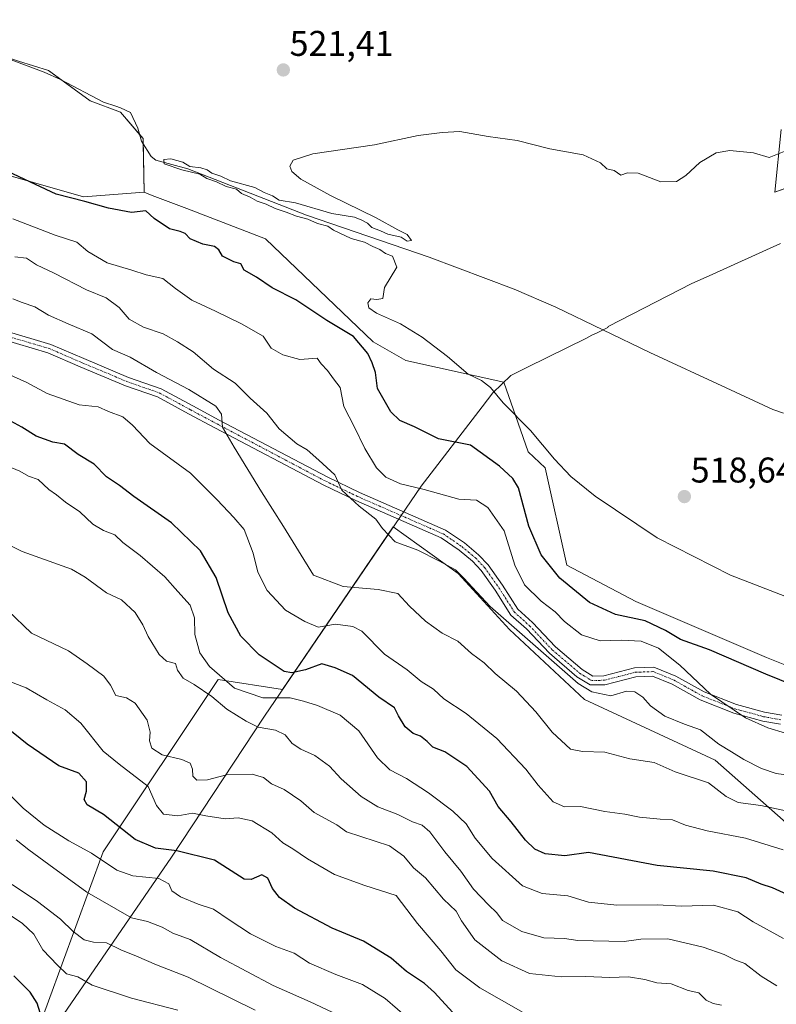
# Model space of a CAD drawing. Units: metres. Extents: x 576902 to 580351, y 4714978 to 4717330.
# Drawn here: x 578236 to 578448, y 4716174 to 4716450 of the extents above; entities that cross this region are included whole.
import ezdxf
from ezdxf.enums import TextEntityAlignment as Align

# ---------------------------------------------------------------- set-up
doc = ezdxf.new("R2010")
doc.units = ezdxf.units.M
doc.header["$MEASUREMENT"] = 0
doc.linetypes.add('TRAZO_Y_PUNTO', pattern=[1, 0.5, -0.25, 0, -0.25])
for name, color, linetype, lineweight in [('Camino', 19, 'Continuous', 0), ('Camino Cxs', 19, 'Continuous', 0), ('Camino eje', 39, 'TRAZO_Y_PUNTO', 13), ('Carátula', 7, 'Continuous', 5), ('Corriente natural lineal', 142, 'Continuous', 13), ('Cultivos herbáceos CxS', 92, 'Continuous', 0), ('Cultivos leñosos', 92, 'Continuous', 0), ('Cultivos leñosos CxS', 92, 'Continuous', 0), ('Curva de nivel maestra', 36, 'Continuous', 30), ('Curva de nivel normal', 36, 'Continuous', 0), ('Matorral', 135, 'Continuous', 0), ('Matorral CxS', 135, 'Continuous', 0), ('Municipio', 9, 'Continuous', 13), ('Municipio CxS', 142, 'Continuous', 0), ('Punto de cota en terreno', 7, 'Continuous', 0), ('Rótulo de punto de cota en terreno', 19, 'Continuous', 0)]:
    doc.layers.add(name, color=color, linetype=linetype, lineweight=lineweight)
doc.styles.add('Arial', font='txt', dxfattribs={"height": 0.2})

# ---------------------------------------------------------------- blocks, each defined once
blk = doc.blocks.new('*U154')
at = {"layer": 'Matorral CxS', "color": 135, "linetype": 'Continuous', "lineweight": 0}
blk.add_polyline3d([(578462.85, 4716406.91, 521.54), (578447.68, 4716401.45, 519.63), (578449.5, 4716419.05, 520.17)], dxfattribs=at)
blk = doc.blocks.new('*U163')
at = {"layer": 'Cultivos herbáceos CxS', "color": 92, "linetype": 'Continuous', "lineweight": 0}
for points in [[(578449.5, 4716419.05, 520.17), (578447.68, 4716401.45, 519.63), (578462.85, 4716406.91, 521.54)], [(578471.57, 4716260.56, 523.09), (578445.39, 4716271.03, 522.6), (578408.74, 4716286.74, 522.86), (578389.42, 4716296.91, 523.26), (578383.36, 4716324.15, 520.46), (578378.63, 4716328.63, 520.58), (578375.75, 4716336.7, 520.1), (578371.81, 4716348.19, 519.63), (578344.27, 4716354.31, 520.73), (578335.11, 4716359.54, 522.33), (578305.01, 4716388.34, 520.59), (578282.93, 4716396.83, 522.02), (578273.24, 4716400.56, 522.88), (578272.09, 4716401, 523.06), (578270.98, 4716401.43, 523.04), (578270.67, 4716416.47, 520.3), (578264.32, 4716423.87, 521.46), (578255.85, 4716427.05, 521.85), (578244.21, 4716435.52, 522.4), (578235.74, 4716438.16, 522.33), (578226.22, 4716441.34, 523.07), (578217.75, 4716443.98, 522.67), (578210.87, 4716447.16, 523.23), (578206.64, 4716451.39, 523.18)]]:
    blk.add_polyline3d(points, dxfattribs=at)
blk = doc.blocks.new('*U167')
at = {"layer": 'Curva de nivel normal', "color": 36, "linetype": 'Continuous', "lineweight": 0}
blk.add_polyline3d([(578233.96, 4716207.41, 590), (578241.13, 4716202.58, 590), (578247.55, 4716197.66, 590), (578251.11, 4716194.23, 590), (578254.19, 4716191.88, 590), (578256.79, 4716191.22, 590), (578260.47, 4716191.07, 590), (578264.47, 4716189.05, 590), (578268.8, 4716187.3, 590), (578274.47, 4716184.87, 590), (578283.35, 4716181.38, 590), (578302.06, 4716172.12, 590)], dxfattribs=at)
blk = doc.blocks.new('*U168')
at = {"layer": 'Curva de nivel normal', "color": 36, "linetype": 'Continuous', "lineweight": 0}
blk.add_polyline3d([(578450.66, 4716249.8, 530), (578445.76, 4716251.27, 530), (578439.49, 4716254.14, 530), (578429.67, 4716260.77, 530), (578421.08, 4716268.88, 530), (578415.09, 4716273.6, 530), (578410.26, 4716275.55, 530), (578404.75, 4716275.87, 530), (578398.72, 4716275.67, 530), (578393.52, 4716277.33, 530), (578388.8, 4716281.14, 530), (578386.18, 4716283.82, 530), (578382.23, 4716286.82, 530), (578377.52, 4716291.38, 530), (578374.84, 4716296.89, 530), (578371.82, 4716306.53, 530), (578367.26, 4716313.05, 530), (578364.14, 4716315.08, 530), (578359.12, 4716315.38, 530), (578349.46, 4716318.11, 530), (578342.78, 4716319.68, 530), (578338.74, 4716321.54, 530), (578336.08, 4716324.2, 530), (578332.78, 4716329.56, 530), (578329.95, 4716335.54, 530), (578326.93, 4716341.42, 530), (578325.9, 4716346.67, 530), (578324.01, 4716349.12, 530), (578322.36, 4716351.47, 530), (578320.58, 4716353.38, 530), (578319.46, 4716354.96, 530), (578314.59, 4716354.55, 530), (578309.8, 4716355.83, 530), (578306.6, 4716357.71, 530), (578304.29, 4716361.07, 530), (578298.27, 4716364.54, 530), (578290.99, 4716368.1, 530), (578284.36, 4716371.14, 530), (578279.72, 4716374.49, 530), (578276.19, 4716377.3, 530), (578271.54, 4716378.31, 530), (578267.52, 4716379.63, 530), (578260.65, 4716381.66, 530), (578255.2, 4716384.82, 530), (578252.14, 4716387.4, 530), (578246.06, 4716389.39, 530), (578234.17, 4716393.94, 530)], dxfattribs=at)
blk = doc.blocks.new('*U170')
at = {"layer": 'Curva de nivel normal', "color": 36, "linetype": 'Continuous', "lineweight": 0}
blk.add_polyline3d([(578450.55, 4716288.22, 520), (578435.25, 4716294.09, 520), (578414.78, 4716304.53, 520), (578397.34, 4716316.2, 520), (578390.58, 4716321.74, 520), (578386, 4716326.63, 520), (578379.22, 4716334.63, 520), (578371.57, 4716342.38, 520), (578368.02, 4716346.72, 520), (578365.48, 4716348.64, 520), (578361.76, 4716350.41, 520), (578355.96, 4716355.39, 520), (578348.91, 4716360.79, 520), (578342.8, 4716364.52, 520), (578336.12, 4716367.57, 520), (578333.96, 4716369.07, 520), (578333.65, 4716370.48, 520), (578334.54, 4716371.54, 520), (578336.18, 4716371.34, 520), (578337.87, 4716371.64, 520), (578338.34, 4716374.72, 520), (578341.81, 4716380.4, 520), (578340.6, 4716383.48, 520), (578338.65, 4716384.25, 520), (578336.98, 4716385.41, 520), (578335.03, 4716386.24, 520), (578332.7, 4716387.45, 520), (578328.95, 4716388.43, 520), (578324.06, 4716390.84, 520), (578322.45, 4716391.89, 520), (578319.54, 4716392.65, 520), (578316.8, 4716393.91, 520), (578313.64, 4716394.75, 520), (578310.76, 4716395.88, 520), (578307.73, 4716396.84, 520), (578305.13, 4716398.12, 520), (578302.67, 4716398.97, 520), (578300.7, 4716400.02, 520), (578298.26, 4716401.04, 520), (578296.83, 4716402.28, 520), (578293.96, 4716403.07, 520), (578291.28, 4716404.39, 520), (578288.5, 4716405.28, 520), (578286.59, 4716406.5, 520), (578281.58, 4716407.74, 520), (578276.57, 4716409.43, 520), (578276.52, 4716410.59, 520), (578278.44, 4716410.81, 520), (578281.84, 4716409.9, 520), (578283.82, 4716408.67, 520), (578286.84, 4716408.29, 520), (578288.59, 4716407.7, 520), (578289.96, 4716406.74, 520), (578292.51, 4716405.95, 520), (578295.19, 4716404.64, 520), (578301.95, 4716402.73, 520), (578304.57, 4716401.35, 520), (578306.94, 4716400.39, 520), (578308.81, 4716399.25, 520), (578313.4, 4716398.51, 520), (578323.6, 4716395.44, 520), (578329.88, 4716394.4, 520), (578332.02, 4716393.59, 520), (578333.54, 4716392.77, 520), (578334.81, 4716391.58, 520), (578337.22, 4716390.66, 520), (578339.22, 4716389.66, 520), (578343.04, 4716388.81, 520), (578344.69, 4716387.76, 520), (578345.85, 4716387.95, 520), (578344.67, 4716389.6, 520), (578342.1, 4716390.91, 520), (578336.03, 4716394.29, 520), (578323.21, 4716400.5, 520), (578314.91, 4716405.08, 520), (578312.33, 4716407.21, 520), (578311.83, 4716408.75, 520), (578312.73, 4716410.41, 520), (578318.28, 4716412.2, 520), (578335.54, 4716414.69, 520), (578347.72, 4716417.33, 520), (578354.49, 4716418.22, 520), (578359.41, 4716418.49, 520), (578367.36, 4716417.04, 520), (578375.52, 4716415.92, 520), (578384.7, 4716413.62, 520), (578394.04, 4716411.96, 520), (578398.84, 4716409.68, 520), (578400.67, 4716407.97, 520), (578402.73, 4716407.52, 520), (578404.52, 4716406.22, 520), (578406.45, 4716406.9, 520), (578409.45, 4716406.82, 520), (578415.78, 4716404.37, 520), (578420.12, 4716404.45, 520), (578422.78, 4716406.12, 520), (578426.67, 4716409.78, 520), (578431.29, 4716412.49, 520), (578435.14, 4716413.12, 520), (578441.73, 4716412.45, 520), (578446.12, 4716411.17, 520), (578450.3, 4716412.86, 520)], dxfattribs=at)
blk = doc.blocks.new('*U174')
at = {"layer": 'Curva de nivel normal', "color": 36, "linetype": 'Continuous', "lineweight": 0}
blk.add_polyline3d([(578280.46, 4716172.17, 595), (578267.45, 4716175.57, 595), (578256.41, 4716179.2, 595), (578252.35, 4716181.47, 595), (578249.24, 4716182.36, 595), (578246.68, 4716184.8, 595), (578242.63, 4716189.08, 595), (578240.1, 4716193.44, 595), (578236.81, 4716196.56, 595), (578232.15, 4716199.67, 595)], dxfattribs=at)
blk = doc.blocks.new('*U179')
at = {"layer": 'Curva de nivel normal', "color": 36, "linetype": 'Continuous', "lineweight": 0}
blk.add_polyline3d([(578331.42, 4716167.98, 585), (578317.5, 4716174.52, 585), (578307.15, 4716179.05, 585), (578292.39, 4716186.93, 585), (578283.84, 4716191.97, 585), (578278.98, 4716193.78, 585), (578276, 4716195.46, 585), (578271.9, 4716197.02, 585), (578267.39, 4716198.07, 585), (578254.92, 4716205.26, 585), (578244.27, 4716213.04, 585), (578238.62, 4716217.07, 585), (578235.15, 4716219.92, 585)], dxfattribs=at)
blk = doc.blocks.new('*U183')
at = {"layer": 'Curva de nivel normal', "color": 36, "linetype": 'Continuous', "lineweight": 0}
blk.add_polyline3d([(578234.78, 4716383.36, 535), (578238.01, 4716383, 535), (578240.77, 4716381.11, 535), (578245.72, 4716378.72, 535), (578254.87, 4716374.06, 535), (578260.36, 4716371.82, 535), (578263.98, 4716369.17, 535), (578266.74, 4716365.86, 535), (578270.83, 4716363.6, 535), (578276.28, 4716361.72, 535), (578280.37, 4716359.46, 535), (578284.72, 4716356.74, 535), (578290.41, 4716351.83, 535), (578296.47, 4716347.94, 535), (578300.69, 4716343.67, 535), (578305.36, 4716339.5, 535), (578308.78, 4716335.08, 535), (578313.74, 4716330.93, 535), (578316.66, 4716329.21, 535), (578319.92, 4716326.36, 535), (578324.42, 4716322.19, 535), (578326.37, 4716317.96, 535), (578331.23, 4716313.43, 535), (578335.93, 4716309.79, 535), (578337.75, 4716307.14, 535), (578341.35, 4716303.47, 535), (578347.65, 4716301.1, 535), (578353.58, 4716298.15, 535), (578358.27, 4716295.56, 535), (578360.46, 4716293.35, 535), (578367.93, 4716285.31, 535), (578392.58, 4716263.7, 535), (578396.39, 4716261.41, 535), (578401.72, 4716260.24, 535), (578406.12, 4716261.57, 535), (578408.52, 4716261.4, 535), (578410.75, 4716259.88, 535), (578412.91, 4716257.51, 535), (578416.86, 4716254.55, 535), (578422.37, 4716252.3, 535), (578426.86, 4716250.73, 535), (578431.99, 4716246.73, 535), (578435.58, 4716244.61, 535), (578438.99, 4716242.44, 535), (578443.97, 4716239.93, 535), (578448.07, 4716238.54, 535), (578453.6, 4716237.73, 535)], dxfattribs=at)
blk = doc.blocks.new('*U186')
at = {"layer": 'Curva de nivel normal', "color": 36, "linetype": 'Continuous', "lineweight": 0}
blk.add_polyline3d([(578345.45, 4716169.45, 580), (578338.51, 4716175.42, 580), (578332.2, 4716179.36, 580), (578324.7, 4716182.13, 580), (578317.33, 4716185.34, 580), (578313.03, 4716188.13, 580), (578307.88, 4716190.01, 580), (578300.81, 4716193.6, 580), (578294.78, 4716197.46, 580), (578290.44, 4716200.48, 580), (578286.08, 4716201.9, 580), (578281.12, 4716203.91, 580), (578278.73, 4716205.64, 580), (578277.86, 4716207.53, 580), (578275.06, 4716209.1, 580), (578267.8, 4716209.83, 580), (578263.35, 4716211.43, 580), (578256.26, 4716216.19, 580), (578249.84, 4716219.62, 580), (578242.97, 4716223.98, 580), (578237.04, 4716228.78, 580), (578233.4, 4716232.42, 580)], dxfattribs=at)
blk = doc.blocks.new('*U202')
at = {"layer": 'Curva de nivel maestra', "color": 36, "linetype": 'Continuous', "lineweight": 30}
blk.add_polyline3d([(578456.46, 4716261.79, 525), (578445.16, 4716266.34, 525), (578429.38, 4716273.18, 525), (578421.26, 4716276.06, 525), (578417.08, 4716278.6, 525), (578411.35, 4716281.28, 525), (578403.05, 4716283.06, 525), (578395.8, 4716286.44, 525), (578387.5, 4716293.24, 525), (578382.21, 4716299.81, 525), (578378.75, 4716307.86, 525), (578375.86, 4716318.53, 525), (578374.25, 4716321.19, 525), (578370.54, 4716324.65, 525), (578362.45, 4716330.56, 525), (578353.42, 4716332.3, 525), (578346.76, 4716335.64, 525), (578342.61, 4716337.49, 525), (578340.12, 4716339.89, 525), (578336.38, 4716346.42, 525), (578335.82, 4716350.9, 525), (578334.84, 4716353.57, 525), (578333.65, 4716356.2, 525), (578329.6, 4716360.96, 525), (578322.17, 4716365.5, 525), (578313.47, 4716371.27, 525), (578306.88, 4716374.61, 525), (578302.44, 4716377.62, 525), (578299.03, 4716379.59, 525), (578298.09, 4716381.4, 525), (578296.07, 4716381.9, 525), (578292.96, 4716383.49, 525), (578291.86, 4716385.33, 525), (578290.66, 4716386.19, 525), (578287.41, 4716386.86, 525), (578283.89, 4716388.41, 525), (578282.43, 4716389.85, 525), (578281.07, 4716390.43, 525), (578278.06, 4716391.18, 525), (578273.83, 4716394.1, 525), (578271.48, 4716396.24, 525), (578267.39, 4716395.72, 525), (578260.95, 4716396.97, 525), (578254.39, 4716398.88, 525), (578246.28, 4716400.91, 525), (578240.52, 4716403.62, 525), (578229.54, 4716408.77, 525)], dxfattribs=at)
blk = doc.blocks.new('5PATER')
at = {"layer": 'Carátula', "linetype": 'Continuous', "lineweight": 5}
h = blk.add_hatch(color=250, dxfattribs=at)
edge = h.paths.add_edge_path()
edge.add_ellipse((0, 0.01), major_axis=(-1.33, -1.34), ratio=0.999422, start_angle=0, end_angle=360)

msp = doc.modelspace()

# ---------------------------------------------------------------- linework, layer by layer
at = {"layer": 'Camino', "color": 19, "linetype": 'Continuous', "lineweight": 0}
for points in [[(578231.99, 4716362.55, 541.28), (578244.82, 4716358.79, 541.32), (578254.06, 4716354.8, 541.45), (578266.61, 4716349.53, 541.17), (578275.73, 4716346.35, 540.98), (578284.61, 4716341.52, 540.57), (578292, 4716337.59, 539.95), (578322.42, 4716321.54, 535.24), (578331.34, 4716317.27, 534.69), (578355.44, 4716306.74, 532.41), (578360.75, 4716303.12, 532.32), (578364.7, 4716299.83, 532.55), (578367.36, 4716297.01, 532.57), (578371.43, 4716291.27, 532.68), (578375.67, 4716284.56, 532.97), (578379.84, 4716280.8, 532.82), (578386.25, 4716274.01, 533.61), (578393.73, 4716267.64, 533.76), (578396.67, 4716265.83, 533.72), (578399.76, 4716265.88, 533.79), (578408.42, 4716268.12, 533.28), (578413.83, 4716268.32, 532.49), (578420, 4716265.77, 531.09), (578427.86, 4716261.4, 529.98), (578436.98, 4716257.81, 529.37), (578444.85, 4716255.65, 528.14), (578449.64, 4716254.81, 527.61)], [(578449.31, 4716252.33, 528.71), (578444.3, 4716253.21, 528.93), (578436.19, 4716255.43, 530.29), (578426.79, 4716259.13, 531.3), (578418.91, 4716263.52, 531.9), (578413.38, 4716265.8, 533.12), (578408.79, 4716265.63, 533.9), (578400.1, 4716263.38, 534.04), (578395.99, 4716263.32, 534.16), (578392.26, 4716265.61, 534.3), (578384.52, 4716272.2, 534.33), (578378.09, 4716279.01, 533.91), (578373.74, 4716282.93, 533.76), (578369.35, 4716289.88, 533.39), (578365.42, 4716295.43, 533.14), (578362.99, 4716298.01, 532.99), (578359.24, 4716301.12, 532.94), (578354.22, 4716304.54, 533.01), (578330.3, 4716314.99, 534.87), (578321.3, 4716319.31, 535.42), (578290.83, 4716335.38, 540.28), (578283.42, 4716339.32, 540.98), (578274.71, 4716344.05, 541.24), (578265.71, 4716347.19, 541.58), (578253.08, 4716352.5, 541.81), (578243.97, 4716356.44, 541.72), (578230.79, 4716360.3, 541.69)]]:
    msp.add_polyline3d(points, dxfattribs=at)
at = {"layer": 'Camino Cxs', "color": 19, "linetype": 'Continuous', "lineweight": 0}
for points in [[(578231.99, 4716362.55, 541.28), (578244.82, 4716358.79, 541.32), (578254.06, 4716354.8, 541.45), (578266.61, 4716349.53, 541.17), (578275.73, 4716346.35, 540.98), (578284.61, 4716341.52, 540.57), (578292, 4716337.59, 539.95), (578322.42, 4716321.54, 535.24), (578331.34, 4716317.27, 534.69), (578355.44, 4716306.74, 532.41), (578360.75, 4716303.12, 532.32), (578364.7, 4716299.83, 532.55), (578367.36, 4716297.01, 532.57), (578371.43, 4716291.27, 532.68), (578375.67, 4716284.56, 532.97), (578379.84, 4716280.8, 532.82), (578386.25, 4716274.01, 533.61), (578393.73, 4716267.64, 533.76), (578396.67, 4716265.83, 533.72), (578399.76, 4716265.88, 533.79), (578408.42, 4716268.12, 533.28), (578413.83, 4716268.32, 532.49), (578420, 4716265.77, 531.09), (578427.86, 4716261.4, 529.98), (578436.98, 4716257.81, 529.37), (578444.85, 4716255.65, 528.14), (578449.64, 4716254.81, 527.61)], [(578449.31, 4716252.33, 528.71), (578444.3, 4716253.21, 528.93), (578436.19, 4716255.43, 530.29), (578426.79, 4716259.13, 531.3), (578418.91, 4716263.52, 531.9), (578413.38, 4716265.8, 533.12), (578408.79, 4716265.63, 533.9), (578400.1, 4716263.38, 534.04), (578395.99, 4716263.32, 534.16), (578392.26, 4716265.61, 534.3), (578384.52, 4716272.2, 534.33), (578378.09, 4716279.01, 533.91), (578373.74, 4716282.93, 533.76), (578369.35, 4716289.88, 533.39), (578365.42, 4716295.43, 533.14), (578362.99, 4716298.01, 532.99), (578359.24, 4716301.12, 532.94), (578354.22, 4716304.54, 533.01), (578330.3, 4716314.99, 534.87), (578321.3, 4716319.31, 535.42), (578290.83, 4716335.38, 540.28), (578283.42, 4716339.32, 540.98), (578274.71, 4716344.05, 541.24), (578265.71, 4716347.19, 541.58), (578253.08, 4716352.5, 541.81), (578243.97, 4716356.44, 541.72), (578230.79, 4716360.3, 541.69)]]:
    msp.add_polyline3d(points, dxfattribs=at)
at = {"layer": 'Camino eje', "color": 39, "linetype": 'TRAZO_Y_PUNTO', "lineweight": 13}
msp.add_polyline3d([(578231.39, 4716361.43, 541.46), (578244.4, 4716357.62, 541.5), (578249.02, 4716355.62, 541.64), (578253.57, 4716353.65, 541.61), (578259.85, 4716351.02, 541.56), (578266.16, 4716348.36, 541.37), (578275.22, 4716345.2, 541.11), (578279.66, 4716342.79, 541.1), (578284.02, 4716340.42, 540.78), (578291.42, 4716336.49, 540.12), (578306.63, 4716328.46, 537.53), (578321.86, 4716320.43, 535.32), (578326.32, 4716318.29, 534.85), (578330.82, 4716316.13, 534.77), (578354.83, 4716305.64, 532.7), (578360, 4716302.12, 532.6), (578361.87, 4716300.57, 532.63), (578363.85, 4716298.92, 532.75), (578366.39, 4716296.22, 532.87), (578368.43, 4716293.35, 532.84), (578370.39, 4716290.58, 533.02), (578374.71, 4716283.75, 533.35), (578378.97, 4716279.91, 533.41), (578385.39, 4716273.11, 533.96), (578393, 4716266.63, 534.02), (578394.47, 4716265.72, 533.99), (578396.33, 4716264.58, 533.91), (578398.39, 4716264.61, 533.9), (578399.93, 4716264.63, 533.91), (578408.61, 4716266.88, 533.59), (578413.61, 4716267.06, 532.79), (578416.69, 4716265.79, 532.21), (578419.46, 4716264.65, 531.52), (578423.39, 4716262.46, 531.02), (578427.33, 4716260.27, 530.64), (578436.59, 4716256.62, 529.82), (578440.64, 4716255.51, 529.1), (578444.58, 4716254.43, 528.5), (578449.48, 4716253.57, 528.07)], dxfattribs=at)
at = {"layer": 'Corriente natural lineal', "color": 142, "linetype": 'Continuous', "lineweight": 13}
msp.add_polyline3d([(578233.67, 4716438.52, 522.62), (578242.94, 4716435.11, 522.56), (578247.5, 4716433.05, 521.85), (578259.6, 4716426.67, 522.1), (578263.08, 4716425.53, 521.96), (578264.34, 4716425.12, 521.76), (578267.15, 4716423.79, 521.17), (578269.22, 4716419.35, 520.92), (578270.28, 4716415.73, 520.47), (578272.93, 4716411.44, 520.48), (578274.27, 4716410.39, 520.5), (578283.21, 4716408.03, 519.66), (578316.49, 4716395.04, 519.64), (578350.88, 4716383.25, 519.24), (578374.68, 4716374.28, 518.56), (578386.34, 4716369.26, 518.21), (578412.67, 4716356.47, 517.94), (578434.06, 4716346.57, 517.51), (578447.16, 4716340.51, 516.8), (578450.1, 4716339.48, 516.42)], dxfattribs=at)
at = {"layer": 'Cultivos herbáceos CxS', "color": 92, "linetype": 'Continuous', "lineweight": 0}
for points in [[(578270.98, 4716401.43, 523.04), (578270.7, 4716415.05, 520.28), (578270.67, 4716416.47, 520.3), (578269.75, 4716417.54, 520.68), (578264.32, 4716423.88, 521.46), (578255.85, 4716427.05, 521.85), (578247.87, 4716432.86, 521.92), (578244.21, 4716435.52, 522.4), (578235.74, 4716438.16, 522.33), (578226.22, 4716441.34, 523.07), (578217.75, 4716443.98, 522.67), (578210.87, 4716447.16, 523.23), (578206.64, 4716451.39, 523.18), (578205.58, 4716456.68, 523.97), (578205.05, 4716463.56, 524.6), (578205.58, 4716469.38, 525.22), (578209.29, 4716472.56, 526.97), (578217.14, 4716474.45, 528.47), (578274.29, 4716467.27, 526.64)], [(578450.48, 4716402.46, 519.62), (578447.68, 4716401.45, 519.63), (578449.5, 4716419.05, 520.17)], [(578270.98, 4716401.43, 523.04), (578272.09, 4716401, 523.06), (578273.24, 4716400.56, 522.88), (578282.93, 4716396.83, 522.02), (578305.01, 4716388.34, 520.59), (578335.11, 4716359.54, 522.33), (578344.27, 4716354.31, 520.73), (578371.81, 4716348.19, 519.63), (578375.75, 4716336.7, 520.1), (578378.63, 4716328.63, 520.58), (578383.36, 4716324.15, 520.46), (578389.42, 4716296.91, 523.26), (578408.74, 4716286.74, 522.86), (578445.39, 4716271.03, 522.6), (578471.57, 4716260.56, 523.09)]]:
    msp.add_polyline3d(points, dxfattribs=at)
at = {"layer": 'Cultivos leñosos', "color": 92, "linetype": 'Continuous', "lineweight": 0}
for points in [[(578004.55, 4716499.55, 534.32), (578001.35, 4716489.14, 532.97), (578014.44, 4716482.6, 530.36), (578070.72, 4716473.43, 528.1), (578125.69, 4716460.34, 526.06), (578147.94, 4716459.03, 525.38), (578155.8, 4716452.49, 524.58), (578155.8, 4716452.04, 524.63), (578155.8, 4716447.25, 525.03), (578138.78, 4716447.25, 526.1), (578139.27, 4716444.33, 526.03), (578140.09, 4716439.4, 526.65), (578159.72, 4716427.61, 527.86), (578210.77, 4716421.07, 524.61), (578226.47, 4716407.98, 526.27), (578253.96, 4716400.12, 525.08), (578270.98, 4716401.43, 523.04)], [(578270.98, 4716401.43, 523.04), (578270.7, 4716415.05, 520.28), (578270.67, 4716416.47, 520.3), (578269.75, 4716417.54, 520.68), (578264.32, 4716423.88, 521.46), (578255.85, 4716427.05, 521.85), (578247.87, 4716432.86, 521.92), (578244.21, 4716435.52, 522.4), (578235.74, 4716438.16, 522.33), (578226.22, 4716441.34, 523.07), (578217.75, 4716443.98, 522.67), (578210.87, 4716447.16, 523.23), (578206.64, 4716451.39, 523.18), (578205.58, 4716456.68, 523.97), (578205.05, 4716463.56, 524.6), (578205.58, 4716469.38, 525.22), (578209.29, 4716472.56, 526.97), (578217.14, 4716474.45, 528.47), (578274.29, 4716467.27, 526.64)]]:
    msp.add_polyline3d(points, dxfattribs=at)
at = {"layer": 'Cultivos leñosos CxS', "color": 92, "linetype": 'Continuous', "lineweight": 0}
msp.add_polyline3d([(578206.64, 4716451.39, 523.18), (578210.87, 4716447.16, 523.23), (578217.75, 4716443.98, 522.67), (578226.22, 4716441.34, 523.07), (578235.74, 4716438.16, 522.33), (578244.21, 4716435.52, 522.4), (578255.85, 4716427.05, 521.85), (578264.32, 4716423.87, 521.46), (578270.67, 4716416.47, 520.3), (578270.98, 4716401.43, 523.04), (578253.96, 4716400.12, 525.08), (578226.48, 4716407.98, 526.26), (578210.77, 4716421.07, 524.61), (578159.72, 4716427.61, 527.86), (578140.09, 4716439.4, 526.65), (578139.27, 4716444.33, 526.03), (578138.78, 4716447.25, 526.1), (578155.8, 4716447.25, 525.03), (578155.8, 4716452.49, 524.58)], dxfattribs=at)
at = {"layer": 'Curva de nivel maestra', "color": 36, "linetype": 'Continuous', "lineweight": 30}
for points in [[(578452.23, 4716204.09, 550), (578447.05, 4716206.45, 550), (578443.84, 4716207.46, 550), (578439.71, 4716209.28, 550), (578430.45, 4716211.16, 550), (578414.78, 4716212.72, 550), (578395.45, 4716216.35, 550), (578388.85, 4716215.39, 550), (578383.36, 4716215.95, 550), (578380.46, 4716217.27, 550), (578377.82, 4716219.86, 550), (578373.86, 4716224.91, 550), (578370.2, 4716229.22, 550), (578367.78, 4716233.58, 550), (578361.36, 4716240.43, 550), (578355.22, 4716244.6, 550), (578351.89, 4716245.86, 550), (578350.32, 4716247.51, 550), (578348.46, 4716248.93, 550), (578346.4, 4716249.67, 550), (578344.12, 4716251.55, 550), (578342.22, 4716254.67, 550), (578341.09, 4716256.88, 550), (578336.78, 4716259.86, 550), (578329.32, 4716265.99, 550), (578324.53, 4716268.1, 550), (578320.75, 4716269.2, 550), (578316.2, 4716267.54, 550), (578312.37, 4716266.75, 550), (578310.18, 4716267.14, 550), (578303.24, 4716271.75, 550), (578298.06, 4716277, 550), (578294.48, 4716283.54, 550), (578291.16, 4716293.44, 550), (578286.8, 4716300.92, 550), (578278.62, 4716308.74, 550), (578268.12, 4716316.16, 550), (578264.04, 4716319.22, 550), (578260.41, 4716321.63, 550), (578256.98, 4716325.18, 550), (578252.48, 4716327.9, 550), (578248.66, 4716330.8, 550), (578245.39, 4716331.37, 550), (578240.7, 4716333.06, 550), (578236.69, 4716335.61, 550), (578232.62, 4716337.79, 550)], [(578357.41, 4716171.59, 575), (578352.34, 4716177.13, 575), (578349.55, 4716179.68, 575), (578344.52, 4716182.99, 575), (578340.24, 4716186.7, 575), (578332.41, 4716191.54, 575), (578323.66, 4716195.12, 575), (578313.07, 4716200.73, 575), (578308.87, 4716203.7, 575), (578306.96, 4716206.25, 575), (578305.68, 4716209.16, 575), (578304, 4716210.09, 575), (578300.96, 4716208.78, 575), (578298.99, 4716208.91, 575), (578290.66, 4716214.23, 575), (578280.1, 4716216.84, 575), (578274.19, 4716217.59, 575), (578268.42, 4716220.01, 575), (578259.63, 4716227.03, 575), (578255.05, 4716229.72, 575), (578254.2, 4716231.24, 575), (578254.8, 4716233.58, 575), (578254.78, 4716236.14, 575), (578252.66, 4716238.55, 575), (578247.04, 4716240.62, 575), (578238.19, 4716246.7, 575), (578229.77, 4716253.46, 575)], [(578241.82, 4716171.43, 600), (578241, 4716174.12, 600), (578239.01, 4716177.19, 600), (578234.46, 4716181.82, 600)]]:
    msp.add_polyline3d(points, dxfattribs=at)
at = {"layer": 'Curva de nivel normal', "color": 36, "linetype": 'Continuous', "lineweight": 0}
for points in [[(578451.26, 4716227.92, 540), (578443.78, 4716229.57, 540), (578437.43, 4716230.35, 540), (578434.04, 4716232.06, 540), (578429.1, 4716235.89, 540), (578419.78, 4716238.94, 540), (578413.88, 4716241.55, 540), (578407.1, 4716242.65, 540), (578400.04, 4716244.5, 540), (578393.84, 4716244.63, 540), (578390.49, 4716245.28, 540), (578385.29, 4716250.13, 540), (578380.72, 4716255.83, 540), (578375.3, 4716261.55, 540), (578369.33, 4716266.56, 540), (578366.21, 4716269.52, 540), (578362.68, 4716272.12, 540), (578358.86, 4716275.62, 540), (578354.46, 4716277.82, 540), (578349.85, 4716281.2, 540), (578345.33, 4716285.45, 540), (578342.05, 4716288.94, 540), (578336.51, 4716290.12, 540), (578326.73, 4716290.89, 540), (578318.46, 4716294.08, 540), (578310, 4716307.75, 540), (578303.82, 4716317.43, 540), (578296.19, 4716329.93, 540), (578292.95, 4716335.62, 540), (578292.69, 4716339.22, 540), (578291.05, 4716341.44, 540), (578283.5, 4716346.15, 540), (578274.42, 4716350.93, 540), (578267.03, 4716355.25, 540), (578262.14, 4716357.36, 540), (578256.29, 4716361.79, 540), (578249.66, 4716364.58, 540), (578244.22, 4716367, 540), (578240.37, 4716369.34, 540), (578236.82, 4716370.51, 540), (578234.21, 4716371.51, 540)], [(578230.59, 4716351.46, 545), (578238.08, 4716348.08, 545), (578243.78, 4716344.98, 545), (578252.78, 4716341.83, 545), (578258.13, 4716341.28, 545), (578260.99, 4716339.96, 545), (578264.96, 4716338.45, 545), (578267.68, 4716336.12, 545), (578272.54, 4716330.98, 545), (578283.94, 4716322.72, 545), (578291.45, 4716315.23, 545), (578296.12, 4716310.24, 545), (578299.01, 4716306.87, 545), (578301.55, 4716300.22, 545), (578302.8, 4716294.96, 545), (578305.47, 4716289.83, 545), (578310.6, 4716284.3, 545), (578315.99, 4716281.12, 545), (578319.78, 4716279.48, 545), (578324.6, 4716280.38, 545), (578329.48, 4716279.67, 545), (578331.96, 4716278.39, 545), (578338.34, 4716271.97, 545), (578344.66, 4716267.59, 545), (578348.61, 4716264.33, 545), (578352.06, 4716262.11, 545), (578354.93, 4716259.42, 545), (578361.18, 4716255.36, 545), (578369.82, 4716248.28, 545), (578377.95, 4716239.73, 545), (578381.4, 4716235.24, 545), (578385.63, 4716230.52, 545), (578388.77, 4716229.2, 545), (578393.23, 4716229.24, 545), (578400.09, 4716227.82, 545), (578405.68, 4716227.12, 545), (578409.82, 4716226.29, 545), (578415.59, 4716225.72, 545), (578419, 4716225.53, 545), (578422.67, 4716224.04, 545), (578428.76, 4716222.46, 545), (578439.46, 4716220.36, 545), (578450.02, 4716217.15, 545)], [(578450.18, 4716192.25, 555), (578441.61, 4716196.95, 555), (578437.33, 4716199.68, 555), (578430.54, 4716201.63, 555), (578421.57, 4716201.36, 555), (578414.75, 4716201.65, 555), (578403.4, 4716201.59, 555), (578395.45, 4716202.43, 555), (578389.74, 4716204.22, 555), (578382.54, 4716204.83, 555), (578377.04, 4716207.01, 555), (578368.54, 4716214.72, 555), (578363.75, 4716220.38, 555), (578361.25, 4716224.37, 555), (578357.48, 4716227.93, 555), (578350.66, 4716233.11, 555), (578344.49, 4716237.12, 555), (578339.8, 4716239.55, 555), (578336.36, 4716242.91, 555), (578331.18, 4716250.46, 555), (578325.93, 4716254.84, 555), (578319.55, 4716257.55, 555), (578315.64, 4716258.76, 555), (578311.94, 4716259.73, 555), (578304.24, 4716259.69, 555), (578296.26, 4716262.38, 555), (578289.33, 4716268.45, 555), (578286.62, 4716272.35, 555), (578285.19, 4716277.42, 555), (578285.06, 4716282.12, 555), (578283.86, 4716285.73, 555), (578280.42, 4716289.49, 555), (578276.79, 4716293.65, 555), (578269.83, 4716299.61, 555), (578264.97, 4716303.29, 555), (578262.76, 4716305.38, 555), (578259.6, 4716306.59, 555), (578256.62, 4716308.4, 555), (578252.93, 4716311.88, 555), (578248.9, 4716314.58, 555), (578246.46, 4716316.6, 555), (578244.24, 4716318.09, 555), (578241.32, 4716320.88, 555), (578238.55, 4716321.81, 555), (578236.12, 4716323.22, 555), (578232.8, 4716324.62, 555)], [(578448.22, 4716179.02, 560), (578443.86, 4716181.67, 560), (578439.32, 4716185.2, 560), (578436.51, 4716186.29, 560), (578433.5, 4716187.72, 560), (578427.65, 4716189.79, 560), (578417.71, 4716192.18, 560), (578410.16, 4716192.08, 560), (578405.45, 4716191.45, 560), (578392.48, 4716191.65, 560), (578388.75, 4716192.21, 560), (578382.95, 4716192.42, 560), (578376.78, 4716194.24, 560), (578371.41, 4716197.26, 560), (578369.83, 4716199.48, 560), (578367.48, 4716201.65, 560), (578363.3, 4716206.08, 560), (578359.69, 4716211.14, 560), (578355.19, 4716216.56, 560), (578351.01, 4716222.12, 560), (578348.85, 4716224.04, 560), (578346.22, 4716224.92, 560), (578342.05, 4716227.02, 560), (578336.48, 4716229.19, 560), (578331.8, 4716232.09, 560), (578326.22, 4716237.03, 560), (578322.89, 4716240.52, 560), (578318.83, 4716243.56, 560), (578314.85, 4716245.28, 560), (578312.46, 4716246.92, 560), (578310.46, 4716249.35, 560), (578307.74, 4716250.63, 560), (578302.93, 4716251.45, 560), (578299.58, 4716253.2, 560), (578294.14, 4716256.52, 560), (578289.96, 4716260.04, 560), (578285.02, 4716263.42, 560), (578281.92, 4716265.19, 560), (578280.31, 4716267.47, 560), (578279.75, 4716269.3, 560), (578277.22, 4716270.01, 560), (578275.21, 4716271.83, 560), (578272.1, 4716276.87, 560), (578270.65, 4716280.2, 560), (578268.47, 4716283.67, 560), (578264.62, 4716287.16, 560), (578260.42, 4716289.16, 560), (578254.43, 4716293.54, 560), (578250.66, 4716295.81, 560), (578236.82, 4716300.77, 560), (578218.95, 4716309.71, 560)], [(578232.77, 4716284.21, 565), (578239.42, 4716277.86, 565), (578249.77, 4716272.85, 565), (578254.97, 4716269.26, 565), (578259.66, 4716265.77, 565), (578261.56, 4716263.24, 565), (578263.06, 4716260.38, 565), (578266.07, 4716259.75, 565), (578268.46, 4716258.19, 565), (578271.78, 4716253.44, 565), (578272.69, 4716250.05, 565), (578272.48, 4716247.64, 565), (578273.16, 4716245.58, 565), (578276.03, 4716243.71, 565), (578281.52, 4716242.43, 565), (578283.87, 4716241.4, 565), (578284.5, 4716239.69, 565), (578284.6, 4716237.72, 565), (578285.72, 4716236.64, 565), (578288.76, 4716236.76, 565), (578294.05, 4716238.12, 565), (578301.28, 4716238.3, 565), (578304.44, 4716237.4, 565), (578306.69, 4716235.6, 565), (578310.17, 4716234.05, 565), (578314.85, 4716230.86, 565), (578318.63, 4716227.59, 565), (578324.96, 4716224.08, 565), (578327.64, 4716222.14, 565), (578339.69, 4716218.2, 565), (578343.78, 4716215.32, 565), (578346.46, 4716212.02, 565), (578349.79, 4716209.24, 565), (578354.86, 4716203.32, 565), (578358.43, 4716199.9, 565), (578359.88, 4716197.21, 565), (578363.6, 4716191.92, 565), (578371.22, 4716185.97, 565), (578378.92, 4716182.42, 565), (578387.82, 4716181.46, 565), (578394.71, 4716181.62, 565), (578401.51, 4716181.36, 565), (578406.7, 4716181.51, 565), (578411.27, 4716180.72, 565), (578414.65, 4716179.8, 565), (578418.68, 4716179.56, 565), (578423.38, 4716177.63, 565), (578426.39, 4716177.03, 565), (578428.46, 4716175.01, 565), (578430.45, 4716174.03, 565), (578432.8, 4716173.6, 565)], [(578377.15, 4716171.52, 570), (578365.08, 4716178.39, 570), (578358.28, 4716183.46, 570), (578354.15, 4716188.79, 570), (578347.62, 4716196.42, 570), (578341.59, 4716204.26, 570), (578332.8, 4716207.15, 570), (578324.36, 4716210.17, 570), (578316.72, 4716214.55, 570), (578312.62, 4716217.4, 570), (578309.83, 4716219.1, 570), (578306.76, 4716221.84, 570), (578301.28, 4716225.22, 570), (578297.32, 4716226.1, 570), (578293.66, 4716225.78, 570), (578288.22, 4716226.67, 570), (578284.54, 4716227.42, 570), (578280.42, 4716226.6, 570), (578276.41, 4716227.14, 570), (578274.42, 4716229.56, 570), (578272.1, 4716234.89, 570), (578264, 4716241.1, 570), (578259.54, 4716244.73, 570), (578253.21, 4716252.62, 570), (578248.86, 4716256.38, 570), (578243.68, 4716259.13, 570), (578237.95, 4716262.53, 570), (578233.09, 4716264.41, 570)]]:
    msp.add_polyline3d(points, dxfattribs=at)
at = {"layer": 'Matorral', "color": 135, "linetype": 'Continuous', "lineweight": 0}
for points in [[(578004.55, 4716499.55, 534.32), (578001.35, 4716489.14, 532.97), (578014.44, 4716482.6, 530.36), (578070.72, 4716473.43, 528.1), (578125.69, 4716460.34, 526.06), (578147.94, 4716459.03, 525.38), (578155.8, 4716452.49, 524.58), (578155.8, 4716452.04, 524.63), (578155.8, 4716447.25, 525.03), (578138.78, 4716447.25, 526.1), (578139.27, 4716444.33, 526.03), (578140.09, 4716439.4, 526.65), (578159.72, 4716427.61, 527.86), (578210.77, 4716421.07, 524.61), (578226.47, 4716407.98, 526.27), (578253.96, 4716400.12, 525.08), (578270.98, 4716401.43, 523.04)], [(578450.48, 4716402.46, 519.62), (578447.68, 4716401.45, 519.63), (578449.5, 4716419.05, 520.17)], [(578270.98, 4716401.43, 523.04), (578272.09, 4716401, 523.06), (578273.24, 4716400.56, 522.88), (578282.93, 4716396.83, 522.02), (578305.01, 4716388.34, 520.59), (578335.11, 4716359.54, 522.33), (578344.27, 4716354.31, 520.73), (578371.81, 4716348.19, 519.63), (578375.75, 4716336.7, 520.1), (578378.63, 4716328.63, 520.58), (578383.36, 4716324.15, 520.46), (578389.42, 4716296.91, 523.26), (578408.74, 4716286.74, 522.86), (578445.39, 4716271.03, 522.6), (578471.57, 4716260.56, 523.09)], [(578453.24, 4716222.6, 541.63), (578430.99, 4716242.23, 536.79), (578394.34, 4716259.25, 535.39), (578373.39, 4716278.89, 535.24), (578358.99, 4716294.6, 534.78), (578340.77, 4716307.61, 534.61), (578309.71, 4716262.01, 553), (578291.72, 4716264.85, 555.72), (578259.54, 4716216.58, 578.93), (578236.52, 4716153.72, 609.56), (578235.7, 4716151.88, 610.45)]]:
    msp.add_polyline3d(points, dxfattribs=at)
at = {"layer": 'Matorral CxS', "color": 135, "linetype": 'Continuous', "lineweight": 0}
for points in [[(578155.8, 4716452.49, 524.58), (578155.8, 4716447.25, 525.03), (578138.78, 4716447.25, 526.1), (578139.27, 4716444.33, 526.03), (578140.09, 4716439.4, 526.65), (578159.72, 4716427.61, 527.86), (578210.77, 4716421.07, 524.61), (578226.48, 4716407.98, 526.26), (578253.96, 4716400.12, 525.08), (578270.98, 4716401.43, 523.04), (578272.09, 4716401, 523.06), (578273.24, 4716400.56, 522.88), (578282.93, 4716396.83, 522.02), (578305.01, 4716388.34, 520.59), (578335.11, 4716359.54, 522.33), (578344.27, 4716354.31, 520.73), (578371.81, 4716348.19, 519.63), (578375.75, 4716336.7, 520.1), (578378.63, 4716328.63, 520.58), (578383.36, 4716324.15, 520.46), (578389.42, 4716296.91, 523.26), (578408.74, 4716286.74, 522.86), (578445.39, 4716271.03, 522.6), (578471.57, 4716260.56, 523.09)], [(578453.24, 4716222.59, 541.63), (578430.99, 4716242.23, 536.79), (578394.34, 4716259.25, 535.39), (578373.39, 4716278.89, 535.24), (578358.99, 4716294.6, 534.78), (578340.77, 4716307.61, 534.61), (578309.71, 4716262.01, 553), (578291.72, 4716264.85, 555.72), (578259.54, 4716216.58, 578.93), (578236.52, 4716153.72, 609.56), (578235.7, 4716151.88, 610.45), (578214.37, 4716157.7, 613.7), (578180.34, 4716176.02, 614.55), (578139.94, 4716208.35, 613.83), (578125.69, 4716219.83, 612.32), (578119.72, 4716224.89, 611.13), (578120.14, 4716236.23, 609.27), (578118.83, 4716244.08, 608.44), (578100.51, 4716251.94, 608.05), (578052.08, 4716254.56, 606.65)], [(578458.48, 4716167.61, 560.62), (578425.75, 4716151.9, 571.49), (578383.86, 4716140.12, 579.03), (578349.83, 4716140.12, 591.39), (578310.55, 4716145.36, 601.31), (578302.14, 4716145.36, 602.18), (578271.95, 4716158.38, 601.6), (578260.81, 4716147.98, 606.06), (578235.7, 4716151.88, 610.45), (578235.7, 4716151.88, 610.45), (578236.52, 4716153.72, 609.56), (578259.54, 4716216.58, 578.93), (578291.72, 4716264.85, 555.72), (578309.71, 4716262.01, 553), (578340.77, 4716307.61, 534.61), (578358.99, 4716294.6, 534.78), (578373.39, 4716278.89, 535.24), (578394.34, 4716259.25, 535.39), (578430.99, 4716242.23, 536.79), (578453.24, 4716222.59, 541.63)]]:
    msp.add_polyline3d(points, dxfattribs=at)
at = {"layer": 'Municipio', "color": 9, "linetype": 'Continuous', "lineweight": 13}
msp.add_polyline3d([(578449.34, 4716387.04, 519.13), (578429.28, 4716378.02, 518.99), (578424.45, 4716375.85, 519.08), (578400.96, 4716363.83, 518.26), (578400.95, 4716363.55, 518.23), (578397.93, 4716362.06, 518.17), (578396.46, 4716361.33, 518.25), (578394.9, 4716360.55, 518.57), (578378.44, 4716352.37, 519.29), (578373.77, 4716350.04, 519.51), (578368.73, 4716345.24, 520.59), (578365.69, 4716341.29, 522.65), (578348.56, 4716319.05, 529.4), (578304.66, 4716254.53, 557.91), (578278.66, 4716215.01, 576.31), (578236.51, 4716153.7, 609.58)], dxfattribs=at)
msp.add_polyline3d([(578449.34, 4716387.04, 519.13), (578429.28, 4716378.02, 518.99), (578424.45, 4716375.85, 519.08), (578400.96, 4716363.83, 518.26), (578400.95, 4716363.55, 518.23), (578397.93, 4716362.06, 518.17), (578396.46, 4716361.33, 518.25), (578394.9, 4716360.55, 518.57), (578378.44, 4716352.37, 519.29), (578373.77, 4716350.04, 519.51), (578368.73, 4716345.24, 520.59), (578365.69, 4716341.29, 522.65), (578348.56, 4716319.05, 529.4), (578304.66, 4716254.53, 557.91), (578278.66, 4716215.01, 576.31), (578236.51, 4716153.7, 609.58)], dxfattribs=at)
at = {"layer": 'Municipio CxS', "color": 142, "linetype": 'Continuous', "lineweight": 0}
for points in [[(578236.51, 4716153.7, 609.58), (578278.66, 4716215.01, 576.31), (578304.66, 4716254.53, 557.91), (578348.56, 4716319.05, 529.4), (578365.69, 4716341.29, 522.65), (578368.73, 4716345.24, 520.59), (578373.77, 4716350.04, 519.51), (578378.44, 4716352.37, 519.29), (578394.9, 4716360.55, 518.57), (578396.46, 4716361.33, 518.25), (578397.93, 4716362.06, 518.17), (578400.95, 4716363.55, 518.23), (578400.96, 4716363.83, 518.26), (578424.45, 4716375.85, 519.08), (578429.28, 4716378.02, 518.99), (578449.34, 4716387.04, 519.13)], [(578449.34, 4716387.04, 519.13), (578429.28, 4716378.02, 518.99), (578424.45, 4716375.85, 519.08), (578400.96, 4716363.83, 518.26), (578400.95, 4716363.55, 518.23), (578397.93, 4716362.06, 518.17), (578396.46, 4716361.33, 518.25), (578394.9, 4716360.55, 518.57), (578378.44, 4716352.37, 519.29), (578373.77, 4716350.04, 519.51), (578368.73, 4716345.24, 520.59), (578365.69, 4716341.29, 522.65), (578348.56, 4716319.05, 529.4), (578304.66, 4716254.53, 557.91), (578278.66, 4716215.01, 576.31), (578236.51, 4716153.7, 609.58)], [(578236.51, 4716153.7, 609.58), (578278.66, 4716215.01, 576.31), (578304.66, 4716254.53, 557.91), (578348.56, 4716319.05, 529.4), (578365.69, 4716341.29, 522.65), (578368.73, 4716345.24, 520.59), (578373.77, 4716350.04, 519.51), (578378.44, 4716352.37, 519.29), (578394.9, 4716360.55, 518.57), (578396.46, 4716361.33, 518.25), (578397.93, 4716362.06, 518.17), (578400.95, 4716363.55, 518.23), (578400.96, 4716363.83, 518.26), (578424.45, 4716375.85, 519.08), (578429.28, 4716378.02, 518.99), (578449.34, 4716387.04, 519.13)], [(578449.34, 4716387.04, 519.13), (578429.28, 4716378.02, 518.99), (578424.45, 4716375.85, 519.08), (578400.96, 4716363.83, 518.26), (578400.95, 4716363.55, 518.23), (578397.93, 4716362.06, 518.17), (578396.46, 4716361.33, 518.25), (578394.9, 4716360.55, 518.57), (578378.44, 4716352.37, 519.29), (578373.77, 4716350.04, 519.51), (578368.73, 4716345.24, 520.59), (578365.69, 4716341.29, 522.65), (578348.56, 4716319.05, 529.4), (578304.66, 4716254.53, 557.91), (578278.66, 4716215.01, 576.31), (578236.51, 4716153.7, 609.58)]]:
    msp.add_polyline3d(points, dxfattribs=at)

# ---------------------------------------------------------------- block references
at = {"layer": 'Cultivos herbáceos CxS', "color": 92, "linetype": 'Continuous', "lineweight": 0}
msp.add_blockref('*U163', (0, 0), dxfattribs=at)
at = {"layer": 'Curva de nivel maestra', "color": 36, "linetype": 'Continuous', "lineweight": 30}
msp.add_blockref('*U202', (0, 0), dxfattribs=at)
at = {"layer": 'Curva de nivel normal', "color": 36, "linetype": 'Continuous', "lineweight": 0}
for name in ['*U174', '*U167', '*U179', '*U186', '*U183', '*U168', '*U170']:
    msp.add_blockref(name, (0, 0), dxfattribs=at)
at = {"layer": 'Matorral CxS', "color": 135, "linetype": 'Continuous', "lineweight": 0}
msp.add_blockref('*U154', (0, 0), dxfattribs=at)
at = {"layer": 'Punto de cota en terreno', "linetype": 'Continuous', "lineweight": 0}
for p in [(578309.98, 4716435.71, 521.41), (578422.36, 4716316.12, 518.64)]:
    msp.add_blockref('5PATER', p, dxfattribs=at)

# ---------------------------------------------------------------- texts
at = {"layer": 'Rótulo de punto de cota en terreno', "color": 19, "linetype": 'Continuous', "lineweight": 0, "style": 'Arial'}
for s, p in [('521,41', (578311.74, 4716437.47)), ('518,64', (578424.12, 4716317.88))]:
    msp.add_text(s, height=7, dxfattribs=at).set_placement(p, align=Align.BOTTOM_LEFT)

doc.saveas('drawing.dxf')
